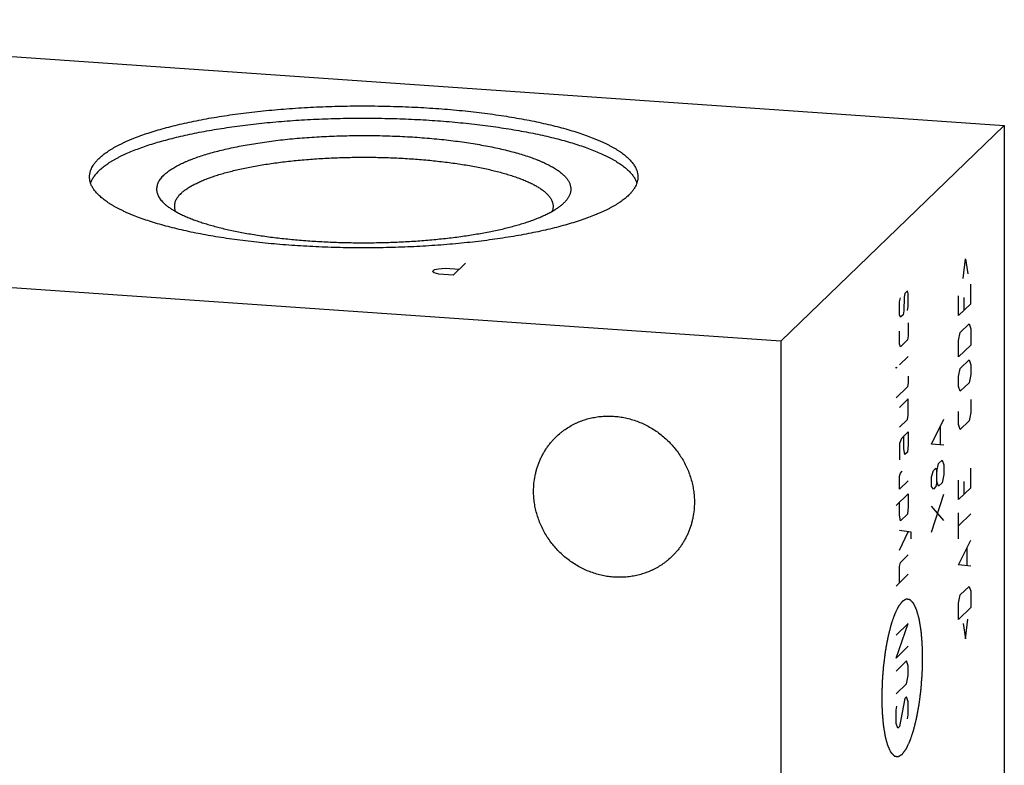
# Model space of a CAD drawing. Units: inches. Extents: x 0.3 to 21.7, y 0.3 to 16.7.
# Drawn here: x 10.7 to 13.2, y 9.2 to 11.1 of the extents above; entities that cross this region are included whole.
import ezdxf

# ---------------------------------------------------------------- set-up
doc = ezdxf.new("R2010")
doc.units = ezdxf.units.IN
doc.header["$LTSCALE"] = 1.21
doc.header["$MEASUREMENT"] = 0
doc.layers.get('0').update_dxf_attribs({"linetype": 'CONTINUOUS'})

msp = doc.modelspace()

# ---------------------------------------------------------------- linework, layer by layer
at = {"color": 7, "linetype": 'CONTINUOUS'}
for p, q in [((9.3513, 11.0808), (13.215, 10.8129)), ((13.215, 10.8129), (12.6487, 10.2659)), ((13.215, 10.8129), (13.215, 6.4662)), ((12.0971, 10.6151), (12.0984, 10.6164)), ((12.6487, 10.2659), (8.785, 10.5338)), ((12.6487, 10.2659), (12.6487, 5.9192))]:
    msp.add_line(p, q, dxfattribs=at)
at = {"color": 4, "linetype": 'CONTINUOUS'}
for p, q in [((11.8492, 10.4636), (11.8181, 10.4336)), ((13.1109, 10.4253), (13.1168, 10.4751)), ((13.1168, 10.4751), (13.1227, 10.4367)), ((11.7654, 10.4426), (11.7705, 10.4476)), ((11.77, 10.4396), (11.7654, 10.4426)), ((11.7819, 10.4361), (11.77, 10.4396)), ((11.7705, 10.4476), (11.7804, 10.4496)), ((11.7804, 10.4496), (11.7974, 10.4511)), ((11.8181, 10.4336), (11.7819, 10.4361)), ((11.7974, 10.4511), (11.8337, 10.4486)), ((13.1301, 10.361), (13.1301, 10.4107)), ((12.9628, 10.3871), (12.9614, 10.3774)), ((12.9695, 10.3936), (12.9628, 10.3871)), ((12.9717, 10.3874), (12.9695, 10.3936)), ((12.9717, 10.3543), (12.9717, 10.3874)), ((12.9495, 10.366), (12.9517, 10.3764)), ((12.9495, 10.3329), (12.9495, 10.366)), ((12.9614, 10.3774), (12.9599, 10.3429)), ((13.099, 10.331), (13.099, 10.3807)), ((13.1301, 10.361), (13.099, 10.331)), ((13.1124, 10.377), (13.1124, 10.3439)), ((12.9517, 10.3268), (12.9495, 10.3329)), ((12.9584, 10.3332), (12.9517, 10.3268)), ((12.9599, 10.3429), (12.9584, 10.3332)), ((12.9695, 10.3439), (12.9717, 10.3543)), ((12.9717, 10.3129), (12.9717, 10.2798)), ((13.1035, 10.2884), (13.1257, 10.3098)), ((13.1257, 10.3098), (13.1301, 10.2976)), ((12.9495, 10.2584), (12.9495, 10.2915)), ((13.099, 10.2676), (13.1035, 10.2884)), ((13.1301, 10.2976), (13.1301, 10.2562)), ((12.9517, 10.2522), (12.9495, 10.2584)), ((12.9695, 10.2694), (12.9517, 10.2522)), ((12.9717, 10.2798), (12.9695, 10.2694)), ((13.099, 10.2262), (13.099, 10.2676)), ((13.1301, 10.2562), (13.099, 10.2262)), ((12.9717, 10.2274), (12.9495, 10.2059)), ((13.1035, 10.1973), (13.1257, 10.2188)), ((13.1257, 10.2188), (13.1301, 10.2065)), ((12.9407, 10.1974), (12.9407, 10.2001)), ((12.9407, 10.2001), (12.9429, 10.1995)), ((12.9429, 10.1995), (12.9407, 10.1974)), ((13.099, 10.1765), (13.1035, 10.1973)), ((13.1301, 10.2065), (13.1301, 10.1817)), ((12.9717, 10.1611), (12.9695, 10.1507)), ((12.9717, 10.1777), (12.9717, 10.1611)), ((13.099, 10.1517), (13.099, 10.1765)), ((13.1257, 10.1608), (13.1035, 10.1394)), ((13.1301, 10.1817), (13.1257, 10.1608)), ((12.9695, 10.1507), (12.9407, 10.1229)), ((13.1035, 10.1394), (13.099, 10.1517)), ((12.9717, 10.1197), (12.9495, 10.0983)), ((12.9717, 10.0783), (12.9717, 10.1197)), ((13.1301, 10.1182), (13.1301, 10.0851)), ((13.099, 10.0551), (13.099, 10.0882)), ((13.1301, 10.0851), (13.1257, 10.0642)), ((12.9495, 10.0486), (12.9695, 10.0679)), ((12.9695, 10.0679), (12.9717, 10.0783)), ((13.0307, 10.0056), (13.0618, 10.0687)), ((13.1257, 10.0642), (13.1035, 10.0428)), ((12.9717, 10.0369), (12.954, 10.0198)), ((12.9717, 10.0369), (12.9717, 10.0038)), ((13.0529, 10.005), (13.0529, 10.0491)), ((13.1035, 10.0428), (13.099, 10.0551)), ((12.954, 10.0198), (12.9495, 10.0072)), ((12.9606, 9.9931), (12.9606, 10.0262)), ((12.9495, 10.0072), (12.9495, 9.9658)), ((12.9628, 9.9787), (12.9606, 9.9931)), ((12.9695, 9.9851), (12.9628, 9.9787)), ((12.9717, 10.0038), (12.9695, 9.9851)), ((13.0618, 10.0025), (13.0307, 10.0056)), ((13.0485, 9.9565), (13.0573, 9.9651)), ((13.0573, 9.9651), (13.0618, 9.9528)), ((12.9517, 9.9321), (12.9562, 9.9364)), ((13.0307, 9.9228), (13.0352, 9.9382)), ((13.0352, 9.9382), (13.0418, 9.9446)), ((13.0418, 9.9446), (13.044, 9.9357)), ((13.044, 9.9357), (13.0485, 9.9565)), ((13.044, 9.9109), (13.044, 9.9357)), ((13.0618, 9.9528), (13.0618, 9.928)), ((13.1301, 9.8946), (13.1301, 9.9443)), ((12.9495, 9.9244), (12.9517, 9.9321)), ((12.9495, 9.8913), (12.9495, 9.9244)), ((12.9717, 9.9127), (12.9495, 9.8913)), ((13.0307, 9.898), (13.0307, 9.9228)), ((13.044, 9.9109), (13.0418, 9.8977)), ((13.0485, 9.8986), (13.044, 9.9109)), ((13.0618, 9.928), (13.0573, 9.9072)), ((13.099, 9.8646), (13.099, 9.9143)), ((13.1124, 9.9106), (13.1124, 9.8775)), ((13.0352, 9.8912), (13.0307, 9.898)), ((13.0418, 9.8977), (13.0352, 9.8912)), ((13.0573, 9.9072), (13.0485, 9.8986)), ((13.1301, 9.8946), (13.099, 9.8646)), ((12.9407, 9.8496), (12.9717, 9.8796)), ((12.9717, 9.8796), (12.9717, 9.8465)), ((13.0307, 9.7821), (13.0618, 9.8783)), ((12.9495, 9.8251), (12.9495, 9.8582)), ((12.9717, 9.8465), (12.9695, 9.8278)), ((13.0618, 9.8121), (13.0307, 9.8483)), ((12.9517, 9.8107), (12.9495, 9.8251)), ((12.9695, 9.8278), (12.9517, 9.8107)), ((13.099, 9.7653), (13.099, 9.8315)), ((13.1301, 9.8284), (13.099, 9.7984)), ((12.9791, 9.7819), (12.9495, 9.7864)), ((12.9495, 9.7368), (12.9717, 9.783)), ((12.9791, 9.7653), (12.9791, 9.7819)), ((13.099, 9.6991), (13.1301, 9.7622)), ((13.1212, 9.6984), (13.1212, 9.7426)), ((12.9517, 9.7058), (12.9717, 9.7251)), ((12.9495, 9.6954), (12.9517, 9.7058)), ((12.9495, 9.654), (12.9495, 9.6954)), ((13.1301, 9.6959), (13.099, 9.6991)), ((12.9717, 9.6754), (12.9407, 9.6454)), ((13.1035, 9.6233), (13.1257, 9.6447)), ((13.1257, 9.6447), (13.1301, 9.6325)), ((13.099, 9.6025), (13.1035, 9.6233)), ((13.1301, 9.6325), (13.1301, 9.5911)), ((13.099, 9.5611), (13.099, 9.6025)), ((13.1301, 9.5911), (13.099, 9.5611)), ((13.1168, 9.512), (13.1227, 9.5618)), ((12.9717, 9.5512), (12.9407, 9.5212)), ((12.9407, 9.4633), (12.9717, 9.5512)), ((13.1109, 9.5504), (13.1168, 9.512)), ((12.9717, 9.4933), (12.9407, 9.4633)), ((12.9673, 9.4559), (12.9407, 9.4301)), ((12.9717, 9.4436), (12.9673, 9.4559)), ((12.9717, 9.4187), (12.9717, 9.4436)), ((12.9673, 9.3979), (12.9717, 9.4187)), ((12.9407, 9.3722), (12.9673, 9.3979)), ((12.9628, 9.3605), (12.9495, 9.2897)), ((12.9673, 9.3648), (12.9628, 9.3605)), ((12.9717, 9.3525), (12.9673, 9.3648)), ((12.9407, 9.3308), (12.9429, 9.3412)), ((12.9717, 9.3194), (12.9717, 9.3525)), ((12.9407, 9.2977), (12.9407, 9.3308)), ((12.9695, 9.309), (12.9717, 9.3194)), ((12.9451, 9.2854), (12.9407, 9.2977)), ((12.9495, 9.2897), (12.9451, 9.2854))]:
    msp.add_line(p, q, dxfattribs=at)
at = {"color": 7, "linetype": 'CONTINUOUS'}
for points, knots in [([(10.9199, 10.729), (10.9213, 10.7303), (10.9242, 10.733), (10.9287, 10.7368), (10.9336, 10.7407), (10.9389, 10.7445), (10.9444, 10.7483), (10.9503, 10.752), (10.9565, 10.7557), (10.963, 10.7594), (10.9699, 10.763), (10.977, 10.7666), (10.9845, 10.7702), (10.9923, 10.7737), (11.0004, 10.7772), (11.0117, 10.7818), (11.0266, 10.7874), (11.0454, 10.7939), (11.0653, 10.8001), (11.0862, 10.8061), (11.1082, 10.8118), (11.1311, 10.8173), (11.155, 10.8225), (11.1798, 10.8275), (11.2054, 10.8321), (11.2317, 10.8364), (11.2588, 10.8405), (11.2866, 10.8442), (11.315, 10.8476), (11.3439, 10.8506), (11.3734, 10.8533), (11.4033, 10.8557), (11.4335, 10.8577), (11.4641, 10.8593), (11.495, 10.8606), (11.526, 10.8616), (11.5572, 10.8622), (11.5884, 10.8624), (11.6197, 10.8622), (11.6508, 10.8617), (11.6819, 10.8608), (11.7128, 10.8596), (11.7434, 10.858), (11.7738, 10.8561), (11.8037, 10.8538), (11.8333, 10.8511), (11.8623, 10.8481), (11.8908, 10.8448), (11.9187, 10.8412), (11.9459, 10.8372), (11.9724, 10.8329), (11.9981, 10.8283), (12.0231, 10.8235), (12.0471, 10.8183), (12.0702, 10.8129), (12.0924, 10.8072), (12.1135, 10.8012), (12.1336, 10.795), (12.1526, 10.7886), (12.1676, 10.783), (12.1791, 10.7784), (12.1873, 10.775), (12.1952, 10.7715), (12.2028, 10.7679), (12.21, 10.7644), (12.217, 10.7607), (12.2237, 10.7571), (12.23, 10.7534), (12.236, 10.7496), (12.2417, 10.7459), (12.247, 10.7421), (12.252, 10.7382), (12.2567, 10.7344), (12.261, 10.7305), (12.2651, 10.7266), (12.2687, 10.7226), (12.272, 10.7187), (12.2759, 10.7135), (12.2793, 10.7081), (12.2819, 10.7027), (12.2835, 10.6987), (12.2847, 10.6946), (12.2856, 10.6906), (12.2861, 10.6865), (12.2862, 10.6838), (12.2862, 10.6824)], [0, 0, 0, 0, 0.00398, 0.008124, 0.012436, 0.016919, 0.021577, 0.026412, 0.031425, 0.036618, 0.041992, 0.047546, 0.05328, 0.059195, 0.06529, 0.071563, 0.084639, 0.09841, 0.11286, 0.127971, 0.14372, 0.160082, 0.177032, 0.194541, 0.212581, 0.231118, 0.25012, 0.269554, 0.289384, 0.309574, 0.330086, 0.350882, 0.371924, 0.393172, 0.414587, 0.436128, 0.457754, 0.479425, 0.501099, 0.522737, 0.544296, 0.565737, 0.587018, 0.608101, 0.628945, 0.649511, 0.669762, 0.68966, 0.709169, 0.728252, 0.746877, 0.765009, 0.782617, 0.799671, 0.816142, 0.832004, 0.847232, 0.861805, 0.875701, 0.888904, 0.895242, 0.901401, 0.907381, 0.913182, 0.918802, 0.924241, 0.929499, 0.934578, 0.939477, 0.944199, 0.948746, 0.95312, 0.957324, 0.961363, 0.965242, 0.968967, 0.972546, 0.975985, 0.982486, 0.985575, 0.988574, 0.991498, 0.994364, 0.997192, 1, 1, 1, 1]), ([(10.9199, 10.6981), (10.9213, 10.6994), (10.924, 10.7019), (10.9285, 10.7057), (10.9332, 10.7094), (10.9382, 10.7131), (10.9436, 10.7168), (10.9492, 10.7204), (10.9552, 10.7241), (10.9615, 10.7276), (10.968, 10.7312), (10.9749, 10.7347), (10.982, 10.7381), (10.9921, 10.7428), (11.0054, 10.7484), (11.0223, 10.7549), (11.0402, 10.7612), (11.0592, 10.7674), (11.0792, 10.7732), (11.1002, 10.7789), (11.1221, 10.7843), (11.1449, 10.7895), (11.1686, 10.7944), (11.1931, 10.799), (11.2183, 10.8034), (11.2442, 10.8074), (11.2708, 10.8112), (11.298, 10.8147), (11.3258, 10.8178), (11.354, 10.8207), (11.3828, 10.8232), (11.4119, 10.8254), (11.4413, 10.8272), (11.4811, 10.8293), (11.5313, 10.831), (11.5918, 10.8316), (11.6522, 10.8309), (11.7024, 10.8292), (11.7422, 10.8272), (11.7716, 10.8253), (11.8007, 10.8231), (11.8294, 10.8206), (11.8577, 10.8177), (11.8854, 10.8146), (11.9126, 10.8111), (11.9392, 10.8073), (11.9651, 10.8032), (11.9903, 10.7989), (12.0147, 10.7942), (12.0384, 10.7893), (12.0611, 10.7841), (12.083, 10.7787), (12.104, 10.773), (12.1239, 10.7672), (12.1429, 10.761), (12.1608, 10.7547), (12.1776, 10.7482), (12.1909, 10.7425), (12.201, 10.7379), (12.2081, 10.7344), (12.2149, 10.7309), (12.2215, 10.7274), (12.2277, 10.7238), (12.2337, 10.7202), (12.2393, 10.7166), (12.2446, 10.7129), (12.2496, 10.7092), (12.2544, 10.7054), (12.2587, 10.7017), (12.2628, 10.6979), (12.2666, 10.6941), (12.27, 10.6903), (12.2731, 10.6864), (12.2759, 10.6826), (12.2783, 10.6787), (12.2805, 10.6748), (12.2823, 10.6709), (12.2833, 10.6682), (12.2837, 10.6669)], [0, 0, 0, 0, 0.003902, 0.007959, 0.012176, 0.016556, 0.021102, 0.025816, 0.0307, 0.035754, 0.04098, 0.046378, 0.051948, 0.057689, 0.069685, 0.082356, 0.095694, 0.109682, 0.124303, 0.13954, 0.155369, 0.171767, 0.188708, 0.206167, 0.224114, 0.242521, 0.261355, 0.280585, 0.300178, 0.3201, 0.340316, 0.360792, 0.381491, 0.402376, 0.444559, 0.48704, 0.529519, 0.571693, 0.592573, 0.613265, 0.633733, 0.65394, 0.673851, 0.693433, 0.71265, 0.73147, 0.749861, 0.767792, 0.785234, 0.802158, 0.818537, 0.834346, 0.849562, 0.864163, 0.878129, 0.891444, 0.904093, 0.916065, 0.921795, 0.927354, 0.93274, 0.937954, 0.942997, 0.947869, 0.952571, 0.957106, 0.961475, 0.965681, 0.969728, 0.973619, 0.977361, 0.980959, 0.984419, 0.987751, 0.990964, 0.994068, 0.997075, 1, 1, 1, 1]), ([(11.0841, 10.6867), (11.0853, 10.6878), (11.0877, 10.69), (11.0915, 10.6932), (11.0955, 10.6963), (11.0999, 10.6995), (11.1046, 10.7026), (11.1096, 10.7056), (11.1149, 10.7087), (11.1204, 10.7117), (11.1263, 10.7147), (11.1324, 10.7176), (11.1388, 10.7205), (11.1455, 10.7233), (11.1524, 10.7261), (11.1622, 10.7299), (11.175, 10.7344), (11.1912, 10.7396), (11.2083, 10.7446), (11.2264, 10.7493), (11.2453, 10.7538), (11.2651, 10.7581), (11.2857, 10.7621), (11.307, 10.7658), (11.3289, 10.7693), (11.3515, 10.7725), (11.3747, 10.7754), (11.3984, 10.778), (11.4226, 10.7803), (11.4472, 10.7822), (11.4721, 10.7839), (11.4973, 10.7853), (11.5228, 10.7863), (11.5484, 10.787), (11.5741, 10.7874), (11.5998, 10.7874), (11.6256, 10.7872), (11.6512, 10.7866), (11.6767, 10.7856), (11.702, 10.7844), (11.727, 10.7828), (11.7517, 10.781), (11.776, 10.7788), (11.7999, 10.7763), (11.8233, 10.7735), (11.8461, 10.7704), (11.8683, 10.767), (11.8898, 10.7634), (11.9106, 10.7594), (11.9307, 10.7553), (11.9499, 10.7508), (11.9683, 10.7462), (11.9857, 10.7413), (12.0022, 10.7362), (12.0177, 10.7309), (12.03, 10.7262), (12.0393, 10.7224), (12.0459, 10.7195), (12.0522, 10.7166), (12.0582, 10.7137), (12.0639, 10.7107), (12.0694, 10.7077), (12.0746, 10.7046), (12.0795, 10.7015), (12.0841, 10.6984), (12.0883, 10.6953), (12.0923, 10.6921), (12.096, 10.6889), (12.0994, 10.6857), (12.1025, 10.6825), (12.1053, 10.6792), (12.1078, 10.6759), (12.1099, 10.6726), (12.1118, 10.6693), (12.1133, 10.666), (12.1145, 10.6627), (12.1154, 10.6593), (12.116, 10.656), (12.1163, 10.6526), (12.1162, 10.6493), (12.1159, 10.6459), (12.1152, 10.6426), (12.1142, 10.6393), (12.1128, 10.6359), (12.1112, 10.6326), (12.1092, 10.6293), (12.107, 10.626), (12.1044, 10.6228), (12.1015, 10.6195), (12.0994, 10.6174), (12.0984, 10.6164)], [0, 0, 0, 0, 0.004194, 0.008576, 0.013152, 0.017926, 0.0229, 0.028079, 0.033463, 0.039055, 0.044853, 0.050859, 0.057071, 0.06349, 0.070113, 0.07694, 0.091192, 0.10623, 0.12203, 0.138563, 0.155801, 0.173711, 0.192256, 0.211399, 0.2311, 0.251317, 0.272008, 0.293126, 0.314626, 0.33646, 0.358581, 0.380938, 0.403481, 0.426161, 0.448926, 0.471726, 0.494508, 0.517222, 0.539816, 0.562241, 0.584446, 0.606381, 0.627998, 0.649248, 0.670086, 0.690466, 0.710344, 0.729678, 0.748427, 0.766552, 0.784018, 0.80079, 0.816837, 0.832131, 0.846648, 0.860367, 0.866922, 0.873272, 0.879416, 0.885353, 0.891082, 0.896604, 0.90192, 0.90703, 0.911938, 0.916645, 0.921156, 0.925475, 0.929607, 0.933562, 0.937346, 0.94097, 0.944446, 0.947789, 0.951015, 0.954142, 0.95719, 0.960182, 0.963142, 0.966093, 0.96906, 0.972069, 0.975141, 0.978298, 0.981561, 0.984947, 0.988471, 0.992148, 0.995987, 1, 1, 1, 1]), ([(11.1276, 10.6402), (11.1286, 10.6411), (11.1305, 10.643), (11.1337, 10.6456), (11.1371, 10.6483), (11.1407, 10.6509), (11.1445, 10.6535), (11.1486, 10.6561), (11.1529, 10.6587), (11.1574, 10.6612), (11.1621, 10.6637), (11.1688, 10.6671), (11.1777, 10.6712), (11.1891, 10.676), (11.2013, 10.6806), (11.2142, 10.685), (11.228, 10.6893), (11.2424, 10.6935), (11.2576, 10.6974), (11.2735, 10.7012), (11.29, 10.7048), (11.3071, 10.7082), (11.3247, 10.7114), (11.3429, 10.7144), (11.3617, 10.7172), (11.3808, 10.7198), (11.4004, 10.7221), (11.4204, 10.7242), (11.4477, 10.7267), (11.4825, 10.7292), (11.5249, 10.7313), (11.5678, 10.7323), (11.6108, 10.7324), (11.6538, 10.7314), (11.6962, 10.7295), (11.731, 10.727), (11.7584, 10.7246), (11.7784, 10.7225), (11.7981, 10.7202), (11.8174, 10.7177), (11.8362, 10.7149), (11.8545, 10.712), (11.8723, 10.7088), (11.8895, 10.7055), (11.9061, 10.7019), (11.922, 10.6981), (11.9373, 10.6942), (11.9519, 10.6901), (11.9658, 10.6858), (11.9789, 10.6814), (11.9912, 10.6768), (12.0028, 10.6721), (12.0118, 10.668), (12.0186, 10.6646), (12.0234, 10.6621), (12.028, 10.6596), (12.0324, 10.6571), (12.0365, 10.6545), (12.0405, 10.6519), (12.0441, 10.6492), (12.0476, 10.6466), (12.0508, 10.6439), (12.0538, 10.6413), (12.0566, 10.6386), (12.0591, 10.6358), (12.0614, 10.6331), (12.0635, 10.6304), (12.0653, 10.6276), (12.0669, 10.6248), (12.0682, 10.622), (12.0693, 10.6193), (12.0702, 10.6165), (12.0708, 10.6137), (12.0712, 10.6109), (12.0712, 10.609), (12.0712, 10.6081)], [0, 0, 0, 0, 0.00398, 0.008124, 0.012436, 0.016919, 0.021577, 0.026412, 0.031425, 0.036618, 0.041992, 0.047546, 0.059195, 0.071562, 0.084638, 0.098409, 0.11286, 0.12797, 0.143719, 0.160082, 0.177032, 0.194541, 0.21258, 0.231118, 0.25012, 0.269554, 0.289384, 0.309574, 0.330086, 0.371924, 0.414586, 0.457753, 0.501098, 0.544294, 0.587015, 0.628941, 0.649508, 0.669759, 0.689657, 0.709166, 0.728249, 0.746874, 0.765006, 0.782614, 0.799668, 0.816139, 0.832001, 0.84723, 0.861802, 0.875698, 0.888901, 0.901398, 0.913178, 0.918798, 0.924237, 0.929496, 0.934574, 0.939474, 0.944196, 0.948742, 0.953116, 0.957321, 0.96136, 0.965239, 0.968964, 0.972542, 0.975982, 0.979293, 0.982486, 0.985575, 0.988574, 0.991498, 0.994364, 0.997192, 1, 1, 1, 1]), ([(10.8962, 10.6824), (10.8962, 10.6834), (10.8963, 10.6854), (10.8966, 10.6883), (10.8971, 10.6913), (10.8977, 10.6942), (10.8986, 10.6972), (10.8999, 10.7011), (10.9021, 10.7061), (10.9055, 10.7119), (10.9096, 10.7177), (10.9144, 10.7235), (10.918, 10.7272), (10.9199, 10.729)], [0, 0, 0, 0, 0.054862, 0.109928, 0.1654, 0.221473, 0.278339, 0.336178, 0.455406, 0.580442, 0.712334, 0.851958, 1, 1, 1, 1]), ([(12.2626, 10.6359), (12.2612, 10.6346), (12.2583, 10.6319), (12.2538, 10.628), (12.2489, 10.6242), (12.2436, 10.6204), (12.2381, 10.6166), (12.2322, 10.6128), (12.226, 10.6091), (12.2195, 10.6055), (12.2126, 10.6018), (12.2055, 10.5982), (12.198, 10.5947), (12.1902, 10.5912), (12.1821, 10.5877), (12.1708, 10.5831), (12.1559, 10.5775), (12.1371, 10.571), (12.1172, 10.5648), (12.0963, 10.5588), (12.0743, 10.553), (12.0514, 10.5475), (12.0275, 10.5423), (12.0027, 10.5374), (11.9771, 10.5328), (11.9508, 10.5284), (11.9237, 10.5244), (11.8959, 10.5207), (11.8675, 10.5173), (11.8386, 10.5143), (11.8091, 10.5116), (11.7792, 10.5092), (11.749, 10.5072), (11.7184, 10.5055), (11.6875, 10.5042), (11.6565, 10.5033), (11.6253, 10.5027), (11.5941, 10.5025), (11.5628, 10.5026), (11.5317, 10.5032), (11.5006, 10.504), (11.4697, 10.5053), (11.4391, 10.5069), (11.4087, 10.5088), (11.3788, 10.5111), (11.3492, 10.5138), (11.3202, 10.5167), (11.2917, 10.5201), (11.2638, 10.5237), (11.2366, 10.5277), (11.2101, 10.5319), (11.1844, 10.5365), (11.1594, 10.5414), (11.1354, 10.5466), (11.1123, 10.552), (11.0901, 10.5577), (11.069, 10.5637), (11.0489, 10.5698), (11.0299, 10.5763), (11.0149, 10.5819), (11.0034, 10.5865), (10.9952, 10.5899), (10.9873, 10.5934), (10.9797, 10.5969), (10.9725, 10.6005), (10.9655, 10.6041), (10.9588, 10.6078), (10.9525, 10.6115), (10.9465, 10.6152), (10.9408, 10.619), (10.9355, 10.6228), (10.9305, 10.6266), (10.9258, 10.6305), (10.9215, 10.6344), (10.9174, 10.6383), (10.9138, 10.6422), (10.9105, 10.6462), (10.9066, 10.6514), (10.9032, 10.6567), (10.9006, 10.6622), (10.899, 10.6662), (10.8978, 10.6703), (10.8969, 10.6743), (10.8964, 10.6784), (10.8962, 10.6811), (10.8962, 10.6824)], [0, 0, 0, 0, 0.00398, 0.008124, 0.012436, 0.016919, 0.021577, 0.026412, 0.031425, 0.036618, 0.041992, 0.047546, 0.05328, 0.059195, 0.06529, 0.071563, 0.084639, 0.09841, 0.11286, 0.127971, 0.14372, 0.160082, 0.177032, 0.194541, 0.212581, 0.231118, 0.25012, 0.269554, 0.289384, 0.309574, 0.330086, 0.350882, 0.371924, 0.393172, 0.414587, 0.436128, 0.457754, 0.479425, 0.501099, 0.522737, 0.544296, 0.565737, 0.587018, 0.608101, 0.628945, 0.649511, 0.669762, 0.68966, 0.709169, 0.728252, 0.746877, 0.765009, 0.782617, 0.799671, 0.816142, 0.832004, 0.847232, 0.861805, 0.875701, 0.888904, 0.895242, 0.901401, 0.907381, 0.913182, 0.918802, 0.924241, 0.929499, 0.934578, 0.939477, 0.944199, 0.948746, 0.95312, 0.957324, 0.961363, 0.965242, 0.968967, 0.972546, 0.975985, 0.982486, 0.985575, 0.988574, 0.991498, 0.994364, 0.997192, 1, 1, 1, 1]), ([(10.9199, 10.6981), (10.9186, 10.6968), (10.9162, 10.6943), (10.9127, 10.6905), (10.9096, 10.6866), (10.9068, 10.6828), (10.9043, 10.6789), (10.9021, 10.675), (10.9003, 10.6711), (10.8993, 10.6684), (10.8989, 10.6671)], [0, 0, 0, 0, 0.141915, 0.278358, 0.409585, 0.535899, 0.657662, 0.775284, 0.889226, 1, 1, 1, 1]), ([(11.0841, 10.6867), (11.0827, 10.6853), (11.0799, 10.6824), (11.0762, 10.678), (11.0731, 10.6735), (11.0705, 10.6691), (11.0686, 10.6645), (11.0672, 10.66), (11.0664, 10.6554), (11.0662, 10.6509), (11.0665, 10.6463), (11.0675, 10.6418), (11.0691, 10.6372), (11.0712, 10.6327), (11.0739, 10.6282), (11.0772, 10.6238), (11.0811, 10.6194), (11.0839, 10.6165), (11.0854, 10.6151)], [0, 0, 0, 0, 0.073692, 0.143123, 0.208648, 0.270722, 0.329894, 0.386809, 0.442202, 0.496877, 0.551671, 0.607418, 0.664903, 0.724838, 0.787841, 0.854432, 0.925038, 1, 1, 1, 1]), ([(12.2862, 10.6824), (12.2862, 10.6815), (12.2862, 10.6795), (12.2859, 10.6765), (12.2854, 10.6736), (12.2848, 10.6707), (12.2839, 10.6677), (12.2826, 10.6638), (12.2804, 10.6588), (12.277, 10.653), (12.2729, 10.6472), (12.2681, 10.6414), (12.2645, 10.6377), (12.2626, 10.6359)], [0, 0, 0, 0, 0.054862, 0.109928, 0.1654, 0.221473, 0.278339, 0.336178, 0.455406, 0.580442, 0.712334, 0.851958, 1, 1, 1, 1]), ([(11.1276, 10.6402), (11.1263, 10.6389), (11.1238, 10.6364), (11.1205, 10.6324), (11.1181, 10.629), (11.1164, 10.6263), (11.115, 10.6237), (11.1135, 10.6203), (11.1124, 10.6169), (11.1118, 10.6142), (11.1115, 10.6121), (11.1113, 10.6101), (11.1112, 10.6087), (11.1112, 10.6081)], [0, 0, 0, 0, 0.148041, 0.287669, 0.419564, 0.482895, 0.544637, 0.663866, 0.778525, 0.834599, 0.890071, 0.945137, 1, 1, 1, 1]), ([(11.0854, 10.6151), (11.0874, 10.6133), (11.0917, 10.6096), (11.0986, 10.6044), (11.1064, 10.5993), (11.115, 10.5943), (11.1244, 10.5893), (11.1345, 10.5845), (11.1454, 10.5797), (11.157, 10.5751), (11.1693, 10.5706), (11.1823, 10.5663), (11.196, 10.562), (11.2104, 10.558), (11.2253, 10.554), (11.2409, 10.5503), (11.2571, 10.5467), (11.2738, 10.5433), (11.291, 10.54), (11.3087, 10.537), (11.3269, 10.5341), (11.3455, 10.5314), (11.3646, 10.5289), (11.3906, 10.5259), (11.424, 10.5226), (11.4648, 10.5195), (11.5065, 10.5173), (11.5487, 10.5159), (11.5912, 10.5155), (11.6338, 10.5159), (11.676, 10.5173), (11.7177, 10.5195), (11.7585, 10.5226), (11.7919, 10.5259), (11.8179, 10.5289), (11.837, 10.5314), (11.8556, 10.5341), (11.8738, 10.537), (11.8915, 10.54), (11.9087, 10.5433), (11.9254, 10.5467), (11.9416, 10.5503), (11.9572, 10.554), (11.9721, 10.558), (11.9865, 10.562), (12.0002, 10.5662), (12.0132, 10.5706), (12.0255, 10.5751), (12.0371, 10.5797), (12.048, 10.5845), (12.0581, 10.5893), (12.0675, 10.5943), (12.0761, 10.5993), (12.0839, 10.6044), (12.0908, 10.6096), (12.0951, 10.6133), (12.0971, 10.6151)], [0, 0, 0, 0, 0.00774, 0.016054, 0.02496, 0.034471, 0.044594, 0.055331, 0.066679, 0.078632, 0.091184, 0.104321, 0.118031, 0.132299, 0.147109, 0.16244, 0.178274, 0.194589, 0.211363, 0.228571, 0.246191, 0.264194, 0.282557, 0.30125, 0.339518, 0.378768, 0.418762, 0.459255, 0.499998, 0.540741, 0.581234, 0.621228, 0.660478, 0.698746, 0.71744, 0.735802, 0.753806, 0.771425, 0.788634, 0.805408, 0.821723, 0.837557, 0.852889, 0.867698, 0.881967, 0.895677, 0.908815, 0.921366, 0.93332, 0.944668, 0.955405, 0.965528, 0.97504, 0.983946, 0.992259, 1, 1, 1, 1]), ([(11.1112, 10.6081), (11.1112, 10.607), (11.1114, 10.6048), (11.1119, 10.6014), (11.1127, 10.5981), (11.1135, 10.596), (11.1139, 10.5949)], [0, 0, 0, 0, 0.244179, 0.49073, 0.74195, 1, 1, 1, 1]), ([(12.0712, 10.6081), (12.0712, 10.607), (12.0711, 10.6047), (12.0706, 10.6014), (12.0698, 10.5981), (12.069, 10.5959), (12.0685, 10.5949)], [0, 0, 0, 0, 0.244136, 0.490662, 0.741891, 1, 1, 1, 1]), ([(12.079, 10.0239), (12.0825, 10.0273), (12.088, 10.0321), (12.0956, 10.0382), (12.1035, 10.0439), (12.1138, 10.0505), (12.1246, 10.0563), (12.1335, 10.0604), (12.1426, 10.0641), (12.1542, 10.0682), (12.1686, 10.0719), (12.1833, 10.0746), (12.1982, 10.0762), (12.2132, 10.0766), (12.2284, 10.0759), (12.2435, 10.0741), (12.2585, 10.0712), (12.2733, 10.0672), (12.2879, 10.0621), (12.3021, 10.056), (12.3159, 10.0488), (12.3292, 10.0407), (12.3419, 10.0317), (12.354, 10.0217), (12.3654, 10.011), (12.376, 9.9995), (12.3858, 9.9873), (12.3947, 9.9745), (12.4027, 9.9611), (12.4097, 9.9472), (12.4157, 9.9329), (12.4207, 9.9183), (12.4246, 9.9034), (12.4269, 9.8908), (12.4282, 9.8807), (12.4292, 9.8706), (12.4294, 9.863), (12.4294, 9.858)], [0, 0, 0, 0, 0.029942, 0.044924, 0.059914, 0.089929, 0.120014, 0.135093, 0.150197, 0.180484, 0.210898, 0.241451, 0.272154, 0.303013, 0.334032, 0.365208, 0.39654, 0.428018, 0.459634, 0.491373, 0.523221, 0.555158, 0.587165, 0.619222, 0.651305, 0.683392, 0.715461, 0.747488, 0.779452, 0.811334, 0.843113, 0.874775, 0.906303, 0.937688, 0.953326, 0.968925, 1, 1, 1, 1]), ([(12.0218, 9.8863), (12.0218, 9.8928), (12.0224, 9.9057), (12.0248, 9.9217), (12.0276, 9.9343), (12.0301, 9.9436), (12.0331, 9.9527), (12.0366, 9.9616), (12.0405, 9.9703), (12.0448, 9.9788), (12.0495, 9.9871), (12.0546, 9.995), (12.0602, 10.0027), (12.0661, 10.0101), (12.0724, 10.0172), (12.0768, 10.0217), (12.079, 10.0239)], [0, 0, 0, 0, 0.127318, 0.2538, 0.316762, 0.379536, 0.442131, 0.504562, 0.566841, 0.628985, 0.691008, 0.752931, 0.814771, 0.876549, 0.938285, 1, 1, 1, 1]), ([(12.3722, 9.7204), (12.3687, 9.717), (12.3633, 9.7121), (12.3556, 9.7061), (12.3477, 9.7003), (12.3374, 9.6937), (12.3267, 9.688), (12.3178, 9.6839), (12.3087, 9.6801), (12.297, 9.6761), (12.2827, 9.6723), (12.268, 9.6696), (12.2531, 9.6681), (12.238, 9.6676), (12.2229, 9.6683), (12.2078, 9.6701), (12.1928, 9.6731), (12.178, 9.6771), (12.1634, 9.6822), (12.1492, 9.6883), (12.1354, 9.6954), (12.1221, 9.7036), (12.1093, 9.7126), (12.0972, 9.7225), (12.0858, 9.7332), (12.0752, 9.7447), (12.0654, 9.7569), (12.0565, 9.7698), (12.0485, 9.7832), (12.0415, 9.7971), (12.0355, 9.8113), (12.0306, 9.826), (12.0267, 9.8409), (12.0243, 9.8534), (12.023, 9.8635), (12.0221, 9.8736), (12.0218, 9.8812), (12.0218, 9.8863)], [0, 0, 0, 0, 0.029942, 0.044924, 0.059914, 0.089929, 0.120014, 0.135093, 0.150197, 0.180484, 0.210898, 0.241451, 0.272154, 0.303013, 0.334032, 0.365208, 0.39654, 0.428018, 0.459634, 0.491373, 0.523221, 0.555158, 0.587165, 0.619222, 0.651305, 0.683392, 0.715461, 0.747488, 0.779452, 0.811334, 0.843113, 0.874775, 0.906303, 0.937688, 0.953326, 0.968925, 1, 1, 1, 1]), ([(12.4294, 9.858), (12.4294, 9.8515), (12.4288, 9.8385), (12.4265, 9.8225), (12.4237, 9.8099), (12.4211, 9.8007), (12.4181, 9.7916), (12.4147, 9.7826), (12.4108, 9.7739), (12.4065, 9.7654), (12.4017, 9.7572), (12.3966, 9.7492), (12.3911, 9.7415), (12.3852, 9.7341), (12.3789, 9.727), (12.3745, 9.7225), (12.3722, 9.7204)], [0, 0, 0, 0, 0.127318, 0.2538, 0.316762, 0.379536, 0.442131, 0.504562, 0.566841, 0.628985, 0.691008, 0.752931, 0.814771, 0.876549, 0.938285, 1, 1, 1, 1])]:
    msp.add_open_spline(points, degree=3, knots=knots, dxfattribs=at)
at = {"color": 4, "linetype": 'CONTINUOUS'}
for points in [[(13.008, 9.4631), (13.008, 9.4662), (13.0078, 9.4708), (13.0077, 9.4769), (13.0076, 9.4814), (13.0074, 9.486), (13.0073, 9.4898), (13.0072, 9.4929), (13.0072, 9.4952), (13.0071, 9.4971), (13.0071, 9.4984), (13.0071, 9.4992), (13.0071, 9.4998), (13.007, 9.5003), (13.007, 9.501), (13.0068, 9.5022), (13.0067, 9.5039), (13.0065, 9.506), (13.0063, 9.5088), (13.006, 9.5123), (13.0056, 9.5164), (13.0052, 9.5206), (13.0049, 9.5241), (13.0047, 9.5269), (13.0045, 9.5286), (13.0044, 9.53), (13.0043, 9.531), (13.0042, 9.5319), (13.0042, 9.5325), (13.0042, 9.5328), (13.0041, 9.5331), (13.0041, 9.5333), (13.004, 9.5336), (13.004, 9.5342), (13.0038, 9.5349), (13.0037, 9.5358), (13.0035, 9.537), (13.0032, 9.5385), (13.0028, 9.5409), (13.0024, 9.5439), (13.0018, 9.5475), (13.0012, 9.5511), (13.0007, 9.5541), (13.0003, 9.5565), (13, 9.558), (12.9998, 9.5592), (12.9997, 9.5601), (12.9996, 9.5608), (12.9995, 9.5613), (12.9994, 9.5616), (12.9994, 9.5619), (12.9993, 9.5621), (12.9993, 9.5623), (12.9991, 9.5627), (12.999, 9.5633), (12.9988, 9.5641), (12.9985, 9.565), (12.9982, 9.5663), (12.9976, 9.5682), (12.9969, 9.5707), (12.9961, 9.5736), (12.9953, 9.5765), (12.9946, 9.579), (12.9941, 9.5809), (12.9937, 9.5821), (12.9935, 9.5831), (12.9933, 9.5839), (12.9931, 9.5845), (12.993, 9.5849), (12.9929, 9.5851), (12.9929, 9.5853), (12.9928, 9.5854), (12.9927, 9.5856), (12.9926, 9.5859), (12.9924, 9.5863), (12.9921, 9.5869), (12.9918, 9.5875), (12.9914, 9.5884), (12.9907, 9.5898), (12.9899, 9.5915), (12.9889, 9.5935), (12.988, 9.5956), (12.9872, 9.5973), (12.9865, 9.5987), (12.9861, 9.5995), (12.9858, 9.6002), (12.9855, 9.6007), (12.9853, 9.6011), (12.9852, 9.6014), (12.9851, 9.6016), (12.985, 9.6018), (12.985, 9.6018), (12.9849, 9.6019), (12.9847, 9.6021), (12.9845, 9.6023), (12.9842, 9.6026), (12.9838, 9.603), (12.9834, 9.6035), (12.9826, 9.6042), (12.9817, 9.6052), (12.9806, 9.6064), (12.9795, 9.6075), (12.9785, 9.6085), (12.9778, 9.6092), (12.9773, 9.6097), (12.9769, 9.6101), (12.9767, 9.6104), (12.9764, 9.6106), (12.9763, 9.6108), (12.9762, 9.6109), (12.9761, 9.611), (12.976, 9.611), (12.9759, 9.611), (12.9758, 9.611), (12.9755, 9.6111), (12.9752, 9.6111), (12.9748, 9.6112), (12.9743, 9.6113), (12.9735, 9.6114), (12.9725, 9.6116), (12.9713, 9.6118), (12.9703, 9.612), (12.9695, 9.6121), (12.9689, 9.6123), (12.9682, 9.6124), (12.9677, 9.6124), (12.9673, 9.6125), (12.967, 9.6126), (12.9668, 9.6126), (12.9666, 9.6126), (12.9665, 9.6127), (12.9664, 9.6127), (12.9664, 9.6126), (12.9662, 9.6126), (12.9661, 9.6125), (12.9658, 9.6123), (12.9655, 9.6121), (12.965, 9.6119), (12.9645, 9.6115), (12.9639, 9.6112), (12.9632, 9.6108), (12.9624, 9.6103), (12.9613, 9.6096), (12.96, 9.6089), (12.959, 9.6082), (12.9581, 9.6077), (12.9576, 9.6074), (12.9571, 9.6072), (12.9568, 9.607), (12.9566, 9.6068), (12.9564, 9.6067), (12.9563, 9.6066), (12.9562, 9.6066), (12.9561, 9.6065), (12.956, 9.6064), (12.9558, 9.6061), (12.9556, 9.6058), (12.9552, 9.6053), (12.9548, 9.6048), (12.9543, 9.6041), (12.9535, 9.603), (12.9524, 9.6016), (12.9511, 9.5999), (12.9499, 9.5982), (12.9488, 9.5968), (12.948, 9.5957), (12.9475, 9.595), (12.9471, 9.5944), (12.9467, 9.594), (12.9465, 9.5937), (12.9463, 9.5934), (12.9462, 9.5933), (12.9461, 9.5932), (12.946, 9.593), (12.9459, 9.5928), (12.9458, 9.5924), (12.9455, 9.5919), (12.9452, 9.5913), (12.9448, 9.5904), (12.9443, 9.5894), (12.9435, 9.5877), (12.9425, 9.5856), (12.9413, 9.583), (12.94, 9.5805), (12.939, 9.5784), (12.9382, 9.5767), (12.9377, 9.5756), (12.9373, 9.5748), (12.937, 9.5742), (12.9368, 9.5736), (12.9366, 9.5733), (12.9365, 9.573), (12.9364, 9.5729), (12.9363, 9.5727), (12.9363, 9.5724), (12.9361, 9.5719), (12.9359, 9.5712), (12.9356, 9.5704), (12.9352, 9.5693), (12.9347, 9.568), (12.934, 9.5658), (12.9331, 9.563), (12.9319, 9.5597), (12.9308, 9.5564), (12.9299, 9.5537), (12.9292, 9.5515), (12.9287, 9.5501), (12.9283, 9.549), (12.928, 9.5482), (12.9278, 9.5475), (12.9276, 9.547), (12.9275, 9.5467), (12.9275, 9.5465), (12.9274, 9.5463), (12.9273, 9.5459), (12.9272, 9.5454), (12.927, 9.5445), (12.9267, 9.5435), (12.9264, 9.5422), (12.926, 9.5405), (12.9253, 9.5378), (12.9245, 9.5345), (12.9235, 9.5305), (12.9225, 9.5265), (12.9217, 9.5232), (12.921, 9.5205), (12.9205, 9.5185), (12.9201, 9.5168), (12.9198, 9.5156), (12.9196, 9.515), (12.9195, 9.5145), (12.9194, 9.5139), (12.9193, 9.5132), (12.919, 9.5119), (12.9187, 9.51), (12.9183, 9.5078), (12.9178, 9.5049), (12.9171, 9.5012), (12.9163, 9.4968), (12.9155, 9.4923), (12.9148, 9.4887), (12.9143, 9.4857), (12.9139, 9.4835), (12.9135, 9.4817), (12.9133, 9.4804), (12.9132, 9.4796), (12.9131, 9.4791), (12.913, 9.4785), (12.9129, 9.4777), (12.9127, 9.4763), (12.9125, 9.4743), (12.9122, 9.472), (12.9118, 9.4688), (12.9113, 9.4649), (12.9107, 9.4601), (12.9101, 9.4554), (12.9096, 9.4514), (12.9092, 9.4483), (12.9089, 9.4459), (12.9086, 9.4439), (12.9085, 9.4423), (12.9083, 9.4412), (12.9082, 9.4399), (12.9081, 9.4383), (12.9079, 9.4363), (12.9077, 9.4338), (12.9075, 9.4306), (12.9072, 9.4265), (12.9068, 9.4217), (12.9064, 9.4168), (12.9061, 9.4119), (12.9058, 9.4079), (12.9055, 9.405), (12.9054, 9.4034), (12.9053, 9.4022), (12.9053, 9.4009), (12.9053, 9.3993), (12.9052, 9.3964), (12.9051, 9.3924), (12.905, 9.3875), (12.9048, 9.3809), (12.9046, 9.3727), (12.9044, 9.3662), (12.9043, 9.3629)], [(12.9043, 9.3629), (12.9044, 9.3599), (12.9045, 9.3553), (12.9047, 9.3492), (12.9048, 9.3446), (12.9049, 9.34), (12.905, 9.3362), (12.9051, 9.3331), (12.9052, 9.3309), (12.9052, 9.329), (12.9053, 9.3276), (12.9053, 9.3269), (12.9053, 9.3263), (12.9053, 9.3258), (12.9054, 9.3251), (12.9055, 9.3238), (12.9057, 9.3221), (12.9058, 9.32), (12.9061, 9.3172), (12.9064, 9.3138), (12.9068, 9.3096), (12.9071, 9.3054), (12.9074, 9.302), (12.9077, 9.2992), (12.9078, 9.2975), (12.908, 9.2961), (12.908, 9.295), (12.9081, 9.2942), (12.9082, 9.2935), (12.9082, 9.2932), (12.9082, 9.2929), (12.9083, 9.2927), (12.9083, 9.2924), (12.9084, 9.2919), (12.9085, 9.2911), (12.9087, 9.2902), (12.9089, 9.289), (12.9091, 9.2875), (12.9095, 9.2851), (12.91, 9.2821), (12.9106, 9.2786), (12.9112, 9.275), (12.9117, 9.272), (12.9121, 9.2696), (12.9123, 9.2681), (12.9125, 9.2669), (12.9127, 9.266), (12.9128, 9.2652), (12.9129, 9.2647), (12.9129, 9.2644), (12.913, 9.2642), (12.913, 9.264), (12.9131, 9.2637), (12.9132, 9.2633), (12.9134, 9.2627), (12.9136, 9.262), (12.9139, 9.261), (12.9142, 9.2598), (12.9147, 9.2578), (12.9154, 9.2554), (12.9162, 9.2524), (12.9171, 9.2495), (12.9177, 9.2471), (12.9183, 9.2451), (12.9186, 9.2439), (12.9189, 9.2429), (12.9191, 9.2422), (12.9193, 9.2416), (12.9194, 9.2411), (12.9195, 9.2409), (12.9195, 9.2407), (12.9196, 9.2406), (12.9196, 9.2404), (12.9198, 9.2401), (12.92, 9.2397), (12.9202, 9.2392), (12.9206, 9.2385), (12.921, 9.2376), (12.9216, 9.2363), (12.9224, 9.2346), (12.9234, 9.2325), (12.9244, 9.2305), (12.9252, 9.2287), (12.9259, 9.2274), (12.9263, 9.2265), (12.9266, 9.2258), (12.9268, 9.2253), (12.927, 9.2249), (12.9272, 9.2246), (12.9273, 9.2244), (12.9273, 9.2243), (12.9274, 9.2242), (12.9275, 9.2241), (12.9277, 9.224), (12.9279, 9.2237), (12.9282, 9.2234), (12.9285, 9.223), (12.929, 9.2226), (12.9297, 9.2218), (12.9307, 9.2208), (12.9318, 9.2197), (12.9329, 9.2185), (12.9338, 9.2176), (12.9346, 9.2168), (12.935, 9.2163), (12.9354, 9.2159), (12.9357, 9.2156), (12.9359, 9.2154), (12.9361, 9.2152), (12.9362, 9.2151), (12.9362, 9.215), (12.9363, 9.2151), (12.9364, 9.215), (12.9366, 9.215), (12.9369, 9.215), (12.9372, 9.2149), (12.9376, 9.2148), (12.9381, 9.2147), (12.9389, 9.2146), (12.9399, 9.2144), (12.9411, 9.2142), (12.9421, 9.214), (12.9429, 9.2139), (12.9435, 9.2138), (12.9441, 9.2137), (12.9446, 9.2136), (12.945, 9.2135), (12.9453, 9.2135), (12.9456, 9.2134), (12.9458, 9.2134), (12.9459, 9.2134), (12.9459, 9.2133), (12.946, 9.2134), (12.9461, 9.2135), (12.9463, 9.2136), (12.9466, 9.2137), (12.9469, 9.2139), (12.9473, 9.2142), (12.9479, 9.2145), (12.9485, 9.2149), (12.9491, 9.2153), (12.95, 9.2158), (12.9511, 9.2164), (12.9523, 9.2172), (12.9534, 9.2178), (12.9543, 9.2183), (12.9548, 9.2186), (12.9552, 9.2189), (12.9555, 9.2191), (12.9558, 9.2192), (12.956, 9.2193), (12.9561, 9.2194), (12.9562, 9.2194), (12.9563, 9.2196), (12.9564, 9.2197), (12.9565, 9.2199), (12.9568, 9.2203), (12.9571, 9.2207), (12.9575, 9.2213), (12.9581, 9.222), (12.9589, 9.2231), (12.96, 9.2245), (12.9612, 9.2262), (12.9625, 9.2278), (12.9635, 9.2292), (12.9644, 9.2304), (12.9649, 9.231), (12.9653, 9.2316), (12.9656, 9.232), (12.9659, 9.2324), (12.9661, 9.2326), (12.9662, 9.2328), (12.9663, 9.2329), (12.9663, 9.233), (12.9664, 9.2332), (12.9666, 9.2336), (12.9669, 9.2341), (12.9672, 9.2348), (12.9676, 9.2356), (12.9681, 9.2367), (12.9689, 9.2384), (12.9699, 9.2405), (12.9711, 9.243), (12.9723, 9.2455), (12.9733, 9.2477), (12.9741, 9.2493), (12.9746, 9.2504), (12.975, 9.2512), (12.9753, 9.2519), (12.9756, 9.2524), (12.9758, 9.2528), (12.9759, 9.253), (12.9759, 9.2531), (12.976, 9.2534), (12.9761, 9.2536), (12.9763, 9.2541), (12.9765, 9.2548), (12.9768, 9.2556), (12.9772, 9.2567), (12.9776, 9.2581), (12.9784, 9.2603), (12.9793, 9.263), (12.9804, 9.2663), (12.9815, 9.2696), (12.9825, 9.2724), (12.9832, 9.2746), (12.9837, 9.2759), (12.984, 9.277), (12.9843, 9.2779), (12.9846, 9.2786), (12.9847, 9.279), (12.9848, 9.2793), (12.9849, 9.2795), (12.9849, 9.2798), (12.985, 9.2801), (12.9852, 9.2807), (12.9854, 9.2815), (12.9856, 9.2825), (12.986, 9.2839), (12.9864, 9.2855), (12.987, 9.2882), (12.9879, 9.2915), (12.9889, 9.2955), (12.9899, 9.2996), (12.9907, 9.3029), (12.9914, 9.3056), (12.9919, 9.3076), (12.9923, 9.3092), (12.9926, 9.3104), (12.9927, 9.3111), (12.9929, 9.3116), (12.993, 9.3121), (12.9931, 9.3129), (12.9933, 9.3142), (12.9937, 9.316), (12.9941, 9.3182), (12.9946, 9.3212), (12.9953, 9.3248), (12.9961, 9.3293), (12.9969, 9.3337), (12.9975, 9.3374), (12.9981, 9.3403), (12.9985, 9.3425), (12.9988, 9.3444), (12.999, 9.3457), (12.9992, 9.3464), (12.9993, 9.347), (12.9994, 9.3476), (12.9995, 9.3484), (12.9996, 9.3497), (12.9999, 9.3517), (13.0002, 9.3541), (13.0006, 9.3572), (13.0011, 9.3612), (13.0017, 9.3659), (13.0023, 9.3707), (13.0028, 9.3746), (13.0032, 9.3778), (13.0035, 9.3801), (13.0037, 9.3821), (13.0039, 9.3837), (13.0041, 9.3849), (13.0042, 9.3861), (13.0043, 9.3877), (13.0044, 9.3898), (13.0046, 9.3922), (13.0049, 9.3954), (13.0052, 9.3995), (13.0055, 9.4044), (13.0059, 9.4093), (13.0063, 9.4141), (13.0066, 9.4182), (13.0068, 9.421), (13.0069, 9.4227), (13.007, 9.4239), (13.0071, 9.4251), (13.0071, 9.4267), (13.0072, 9.4296), (13.0073, 9.4337), (13.0074, 9.4386), (13.0076, 9.4451), (13.0078, 9.4533), (13.008, 9.4598), (13.008, 9.4631)]]:
    msp.add_open_spline(points, degree=3, knots=[0, 0, 0, 0, 0.015625, 0.023438, 0.03125, 0.039062, 0.046875, 0.050781, 0.054688, 0.058594, 0.060547, 0.061523, 0.0625, 0.063477, 0.064453, 0.066406, 0.070312, 0.074219, 0.078125, 0.085938, 0.09375, 0.101562, 0.109375, 0.113281, 0.117188, 0.119141, 0.121094, 0.123047, 0.124023, 0.124512, 0.125, 0.125488, 0.125977, 0.126953, 0.128906, 0.130859, 0.132812, 0.136719, 0.140625, 0.148438, 0.15625, 0.164062, 0.171875, 0.175781, 0.179688, 0.181641, 0.183594, 0.185547, 0.186523, 0.187012, 0.1875, 0.187988, 0.188477, 0.189453, 0.191406, 0.193359, 0.195312, 0.199219, 0.203125, 0.210938, 0.21875, 0.226562, 0.234375, 0.238281, 0.242188, 0.244141, 0.246094, 0.248047, 0.249023, 0.249512, 0.25, 0.250488, 0.250977, 0.251953, 0.253906, 0.255859, 0.257812, 0.261719, 0.265625, 0.273438, 0.28125, 0.289062, 0.296875, 0.300781, 0.304688, 0.306641, 0.308594, 0.310547, 0.311523, 0.312012, 0.3125, 0.312988, 0.313477, 0.314453, 0.316406, 0.318359, 0.320312, 0.324219, 0.328125, 0.335938, 0.34375, 0.351562, 0.359375, 0.363281, 0.367188, 0.369141, 0.371094, 0.373047, 0.374023, 0.374512, 0.375, 0.375488, 0.375977, 0.376953, 0.378906, 0.380859, 0.382812, 0.386719, 0.390625, 0.398438, 0.40625, 0.414062, 0.417969, 0.421875, 0.425781, 0.429688, 0.431641, 0.433594, 0.435547, 0.436523, 0.437012, 0.4375, 0.437988, 0.438477, 0.439453, 0.441406, 0.443359, 0.445312, 0.449219, 0.453125, 0.457031, 0.460938, 0.46875, 0.476562, 0.484375, 0.488281, 0.492188, 0.494141, 0.496094, 0.498047, 0.499023, 0.499512, 0.5, 0.500488, 0.500977, 0.501953, 0.503906, 0.505859, 0.507812, 0.511719, 0.515625, 0.523438, 0.53125, 0.539062, 0.546875, 0.550781, 0.554688, 0.556641, 0.558594, 0.560547, 0.561523, 0.562012, 0.5625, 0.562988, 0.563477, 0.564453, 0.566406, 0.568359, 0.570312, 0.574219, 0.578125, 0.585938, 0.59375, 0.601562, 0.609375, 0.613281, 0.617188, 0.619141, 0.621094, 0.623047, 0.624023, 0.624512, 0.625, 0.625488, 0.625977, 0.626953, 0.628906, 0.630859, 0.632812, 0.636719, 0.640625, 0.648438, 0.65625, 0.664062, 0.671875, 0.675781, 0.679688, 0.681641, 0.683594, 0.685547, 0.686523, 0.687012, 0.6875, 0.687988, 0.688477, 0.689453, 0.691406, 0.693359, 0.695312, 0.699219, 0.703125, 0.710938, 0.71875, 0.726562, 0.734375, 0.738281, 0.742188, 0.746094, 0.748047, 0.749023, 0.75, 0.750977, 0.751953, 0.753906, 0.757812, 0.761719, 0.765625, 0.773438, 0.78125, 0.789062, 0.796875, 0.800781, 0.804688, 0.808594, 0.810547, 0.811523, 0.8125, 0.813477, 0.814453, 0.816406, 0.820312, 0.824219, 0.828125, 0.835938, 0.84375, 0.851562, 0.859375, 0.863281, 0.867188, 0.871094, 0.873047, 0.875, 0.876953, 0.878906, 0.882812, 0.886719, 0.890625, 0.898438, 0.90625, 0.914062, 0.921875, 0.929688, 0.933594, 0.935547, 0.9375, 0.939453, 0.941406, 0.945312, 0.953125, 0.960938, 0.96875, 0.984375, 1, 1, 1, 1], dxfattribs=at)

doc.saveas('drawing.dxf')
